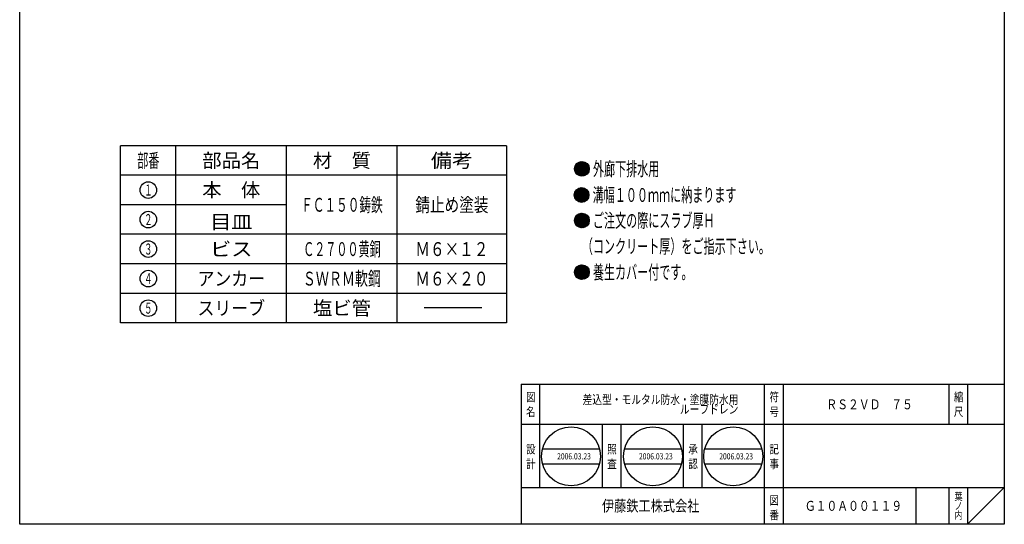
# Model space of a CAD drawing. Extents: x -461 to 565, y -414 to 114.
# Drawn here: x -185 to 171, y -379 to -197 of the extents above; entities that cross this region are included whole.
import ezdxf
from ezdxf.enums import TextEntityAlignment as Align

# ---------------------------------------------------------------- set-up
doc = ezdxf.new("R2010")
doc.units = 0
doc.layers.add('1', color=7, linetype='CONTINUOUS')
doc.layers.add('40', color=7, linetype='CONTINUOUS')
doc.styles.get("Standard").update_dxf_attribs({"font": 'MONOTXT.shx', "width": 0.8, "bigfont": 'EXTFONT.shx'})
doc.styles.add('WinFont1', font='ＭＳ ゴシック', dxfattribs={"width": 0.8})
doc.styles.add('WinFont2', font='ＭＳ 明朝', dxfattribs={"width": 0.8})

# ---------------------------------------------------------------- blocks, each defined once
blk = doc.blocks.new('MAKR5', base_point=(-138.39, -258.32))
at = {"layer": '1', "color": 7, "linetype": 'CONTINUOUS'}
blk.add_circle((-138.39, -258.32), 3, dxfattribs=at)
at = {"layer": '1', "color": 2, "linetype": 'CONTINUOUS', "width": 0.375}
blk.add_text('１', height=4, dxfattribs=at).set_placement((-139.89, -260.32), (-136.89, -260.32), align=Align.FIT)
blk = doc.blocks.new('MAKR6', base_point=(-138.39, -268.98))
at = {"layer": '1', "color": 7, "linetype": 'CONTINUOUS'}
blk.add_circle((-138.39, -268.98), 3, dxfattribs=at)
at = {"layer": '1', "color": 2, "linetype": 'CONTINUOUS', "width": 0.375}
blk.add_text('２', height=4, dxfattribs=at).set_placement((-139.89, -270.98), (-136.89, -270.98), align=Align.FIT)
blk = doc.blocks.new('MAKR7', base_point=(-138.39, -279.65))
at = {"layer": '1', "color": 7, "linetype": 'CONTINUOUS'}
blk.add_circle((-138.39, -279.65), 3, dxfattribs=at)
at = {"layer": '1', "color": 2, "linetype": 'CONTINUOUS', "width": 0.375}
blk.add_text('３', height=4, dxfattribs=at).set_placement((-139.89, -281.65), (-136.89, -281.65), align=Align.FIT)
blk = doc.blocks.new('MAKR8', base_point=(-138.39, -290.32))
at = {"layer": '1', "color": 7, "linetype": 'CONTINUOUS'}
blk.add_circle((-138.39, -290.32), 3, dxfattribs=at)
at = {"layer": '1', "color": 2, "linetype": 'CONTINUOUS', "width": 0.375}
blk.add_text('４', height=4, dxfattribs=at).set_placement((-139.89, -292.32), (-136.89, -292.32), align=Align.FIT)
blk = doc.blocks.new('MAKR9', base_point=(-138.39, -300.98))
at = {"layer": '1', "color": 7, "linetype": 'CONTINUOUS'}
blk.add_circle((-138.39, -300.98), 3, dxfattribs=at)
at = {"layer": '1', "color": 2, "linetype": 'CONTINUOUS', "width": 0.375}
blk.add_text('５', height=4, dxfattribs=at).set_placement((-139.89, -302.98), (-136.89, -302.98), align=Align.FIT)
blk = doc.blocks.new('BLK4', base_point=(171.11, -379.06))
at = {"layer": '1', "color": 7, "linetype": 'CONTINUOUS'}
for p, q in [((-3.56, -328.4), (171.11, -328.4)), ((-3.56, -328.4), (-3.56, -379.06)), ((-3.56, -328.4), (-3.56, -379.06)), ((-3.56, -328.4), (-3.56, -379.06)), ((3.11, -328.4), (3.11, -365.73)), ((3.11, -328.4), (3.11, -365.73)), ((84.44, -379.06), (84.44, -328.4)), ((91.11, -328.4), (91.11, -379.06)), ((151.11, -328.4), (151.11, -343.06)), ((157.77, -328.4), (157.77, -343.06)), ((171.11, -343.06), (-3.56, -343.06)), ((-3.56, -365.73), (171.11, -365.73)), ((139.11, -365.73), (139.11, -379.06)), ((151.11, -365.73), (151.11, -379.06)), ((157.77, -365.73), (157.77, -379.06)), ((157.77, -379.06), (171.11, -365.73))]:
    blk.add_line(p, q, dxfattribs=at)
at = {"layer": '1', "color": 7, "linetype": 'CONTINUOUS', "width": 0.8}
for s, height, style, p in [('符', 3.14, 'WinFont2', (86.2, -334.63)), ('縮', 3.14, 'WinFont2', (152.87, -334.63)), ('図', 3.14, 'WinFont2', (-1.8, -334.63)), ('名', 3.14, 'WinFont2', (-1.8, -339.97)), ('号', 3.14, 'WinFont2', (86.2, -339.97)), ('尺', 3.14, 'WinFont2', (152.87, -339.97)), ('記', 3.14, 'WinFont2', (86.2, -353.49)), ('事', 3.14, 'WinFont2', (86.2, -358.82)), ('伊藤鉄工株式会社', 4.032, 'WinFont1', (25.64, -374.41)), ('図', 3.14, 'WinFont2', (86.2, -371.97)), ('葉', 2.69, 'WinFont2', (153.09, -370.41)), ('番', 3.14, 'WinFont2', (86.2, -377.3)), ('ノ', 2.69, 'WinFont2', (153.09, -373.74)), ('内', 2.69, 'WinFont2', (153.09, -377.08))]:
    blk.add_text(s, height=height, dxfattribs=dict(at, style=style)).set_placement(p)
at = {"layer": '1', "color": 7, "linetype": 'BYBLOCK', "style": 'WinFont2', "width": 0.8}
for s, height, p in [('差込型・モルタル防水・塗膜防水用', 3.2256, (18.63, -335.6)), ('ＲＳ２ＶＤ\u3000７５', 3.584, (106.77, -337.52)), ('\u3000\u3000\u3000\u3000\u3000\u3000\u3000\u3000\u3000\u3000ルーフドレン', 3.2256, (18.63, -339.09)), ('Ｇ１０Ａ００１１９', 3.584, (98.98, -374.19))]:
    blk.add_text(s, height=height, dxfattribs=at).set_placement(p)
blk = doc.blocks.new('BLK5', base_point=(14.46, -354.52))
at = {"layer": '1', "color": 7, "linetype": 'CONTINUOUS'}
for p, q in [((4.13, -351.85), (24.78, -351.85)), ((4.13, -357.18), (24.78, -357.18))]:
    blk.add_line(p, q, dxfattribs=at)
blk.add_circle((14.46, -354.52), 10.67, dxfattribs=at)
at = {"layer": '1', "color": 7, "linetype": 'BYBLOCK', "style": 'WinFont2', "width": 0.8}
blk.add_text('2006.03.23', height=2.24, dxfattribs=at).set_placement((9.42, -355.64))
blk = doc.blocks.new('BLK6', base_point=(44.06, -354.52))
at = {"layer": '1', "color": 7, "linetype": 'CONTINUOUS'}
for p, q in [((33.73, -351.85), (54.39, -351.85)), ((33.73, -357.18), (54.39, -357.18))]:
    blk.add_line(p, q, dxfattribs=at)
blk.add_circle((44.06, -354.52), 10.67, dxfattribs=at)
blk = doc.blocks.new('BLK7', base_point=(73.08, -354.52))
at = {"layer": '1', "color": 7, "linetype": 'CONTINUOUS'}
for p, q in [((62.75, -351.85), (83.41, -351.85)), ((62.75, -357.18), (83.41, -357.18))]:
    blk.add_line(p, q, dxfattribs=at)
blk.add_circle((73.08, -354.52), 10.67, dxfattribs=at)

msp = doc.modelspace()

# ---------------------------------------------------------------- hatches: boundary and pattern name
at = {"layer": '1', "linetype": 'CONTINUOUS'}
h = msp.add_hatch(dxfattribs=at)
h.set_pattern_fill('_U', scale=0.3, angle=45, style=0, pattern_type=0)
h.set_pattern_definition([(45, (18.369, -250.66235), (-0.212132, 0.212132), [])])
edge = h.paths.add_edge_path()
edge.add_arc((18.369, -250.6623), 2.6667, 0, 360)
h = msp.add_hatch(dxfattribs=at)
h.set_pattern_fill('_U', scale=0.3, angle=45, style=0, pattern_type=0)
h.set_pattern_definition([(45, (18.26847, -260.10253), (-0.212132, 0.212132), [])])
edge = h.paths.add_edge_path()
edge.add_arc((18.2685, -260.1025), 2.6667, 0, 360)
h = msp.add_hatch(dxfattribs=at)
h.set_pattern_fill('_U', scale=0.3, angle=45, style=0, pattern_type=0)
h.set_pattern_definition([(45, (18.369, -268.72482), (-0.212132, 0.212132), [])])
edge = h.paths.add_edge_path()
edge.add_arc((18.369, -269.329), 2.6667, 0, 360)
h = msp.add_hatch(dxfattribs=at)
h.set_pattern_fill('_U', scale=0.3, angle=45, style=0, pattern_type=0)
h.set_pattern_definition([(45, (18.369, -286.1831), (-0.212132, 0.212132), [])])
edge = h.paths.add_edge_path()
edge.add_arc((18.369, -287.9957), 2.6667, 0, 360)

# ---------------------------------------------------------------- linework, layer by layer
at = {"layer": '1', "color": 7, "linetype": 'CONTINUOUS'}
for p, q in [((-8.8632, -242.3173), (-148.3892, -242.3173)), ((-148.3892, -306.3173), (-148.3892, -242.3173)), ((-128.3892, -306.3173), (-128.3892, -242.3173)), ((-88.3892, -306.3173), (-88.3892, -242.3173)), ((-48.3892, -306.3173), (-48.3892, -242.3173)), ((-8.8632, -242.3173), (-8.8632, -306.3173)), ((-8.8632, -252.9839), (-148.3892, -252.9839)), ((-88.3892, -263.6506), (-148.3892, -263.6506)), ((-8.8632, -274.3173), (-148.3892, -274.3173)), ((-8.8632, -284.9839), (-148.3892, -284.9839)), ((-8.8632, -295.6506), (-148.3892, -295.6506)), ((-38.6287, -300.7101), (-17.8088, -300.7101)), ((-8.8632, -306.3173), (-148.3892, -306.3173)), ((25.7719, -365.7314), (25.7719, -343.0647)), ((32.4385, -343.0647), (32.4385, -365.7314)), ((55.1052, -365.7314), (55.1052, -343.0647)), ((61.7719, -343.0647), (61.7719, -365.7314))]:
    msp.add_line(p, q, dxfattribs=at)
for centre in [(18.369, -250.6623), (18.2685, -260.1025), (18.369, -269.329), (18.369, -287.9957)]:
    msp.add_circle(centre, 2.6667, dxfattribs=at)
at = {"layer": '40', "color": 7, "linetype": 'CONTINUOUS'}
for p, q in [((-184.8949, -379.0647), (-184.8949, 114.2686)), ((171.1051, 114.2686), (171.1051, -379.0647)), ((171.1051, -379.0647), (-184.8949, -379.0647))]:
    msp.add_line(p, q, dxfattribs=at)

# ---------------------------------------------------------------- block references
at = {"layer": '1', "color": 7, "linetype": 'CONTINUOUS'}
for name, p in [('MAKR5', (-138.3892, -258.3173)), ('MAKR6', (-138.3892, -268.9839)), ('MAKR7', (-138.3892, -279.6506)), ('MAKR8', (-138.3892, -290.3173)), ('MAKR9', (-138.3892, -300.9839))]:
    msp.add_blockref(name, p, dxfattribs=at)
at = {"layer": '1', "color": 0, "linetype": 'BYBLOCK'}
for name, p in [('BLK4', (171.1051, -379.0647)), ('BLK5', (14.4563, -354.5175)), ('BLK6', (44.0587, -354.5175)), ('BLK7', (73.0806, -354.5175))]:
    msp.add_blockref(name, p, dxfattribs=at)

# ---------------------------------------------------------------- texts
at = {"layer": '1', "color": 7, "linetype": 'CONTINUOUS'}
for s, width, p, p2 in [('部番', 0.4, (-142.3892, -250.1506), (-134.3892, -250.1506)), ('部品名', 0.7, (-118.8892, -250.1506), (-97.8892, -250.1506)), ('材\u3000質', 0.7, (-78.8892, -250.1506), (-57.8892, -250.1506)), ('備考', 0.760742, (-36.2336, -250.1506), (-21.0188, -250.1506)), ('\u3000外廊下排水用', 0.4, (18.369, -253.1623), (46.369, -253.1623)), ('本\u3000体', 0.7, (-118.8892, -260.8173), (-97.8892, -260.8173)), ('\u3000溝幅１００ｍｍに納まります', 0.4, (18.2685, -262.6025), (74.2685, -262.6025)), ('ＦＣ１５０鋳鉄', 0.421429, (-83.1392, -266.1506), (-53.6392, -266.1506)), ('錆止め塗装', 0.528593, (-41.841, -266.1506), (-15.4113, -266.1506)), ('\u3000ご注文の際にスラブ厚Ｈ', 0.4, (18.369, -271.829), (66.369, -271.829)), ('目皿', 0.766667, (-116.0558, -272.3173), (-100.7225, -272.3173)), ('ビス', 0.766667, (-116.0558, -282.1506), (-100.7225, -282.1506)), ('Ｃ２７００黄銅', 0.4, (-82.3892, -282.1506), (-54.3892, -282.1506)), ('Ｍ６×１２', 0.528593, (-41.841, -282.1506), (-15.4113, -282.1506)), ('（コンクリート厚）をご指示下さい。', 0.4, (18.369, -281.1623), (86.369, -281.1623)), ('\u3000養生カバー付です。', 0.4, (18.369, -290.4957), (58.369, -290.4957)), ('アンカー', 0.61, (-120.5892, -292.8173), (-96.1892, -292.8173)), ('ＳＷＲＭ軟鋼', 0.471429, (-82.532, -292.8173), (-54.2463, -292.8173)), ('Ｍ６×２０', 0.528593, (-41.841, -292.8173), (-15.4113, -292.8173)), ('スリーブ', 0.61, (-120.5892, -303.4839), (-96.1892, -303.4839)), ('塩ビ管', 0.7, (-78.8892, -303.4839), (-57.8892, -303.4839))]:
    msp.add_text(s, height=5, dxfattribs=dict(at, width=width)).set_placement(p, p2, align=Align.FIT)
at = {"layer": '1', "color": 7, "linetype": 'CONTINUOUS', "style": 'WinFont2', "width": 0.8}
for s, p in [('設', (-1.7961, -353.4866)), ('照', (27.5372, -353.4866)), ('承', (56.8705, -353.4866)), ('計', (-1.7961, -358.82)), ('査', (27.5372, -358.82)), ('認', (56.8705, -358.82))]:
    msp.add_text(s, height=3.136, dxfattribs=at).set_placement(p)
at = {"layer": '1', "color": 7, "linetype": 'BYBLOCK', "style": 'WinFont2', "width": 0.8}
for p in [(39.0187, -355.6375), (68.0406, -355.6375)]:
    msp.add_text('2006.03.23', height=2.24, dxfattribs=at).set_placement(p)

doc.saveas('drawing.dxf')
